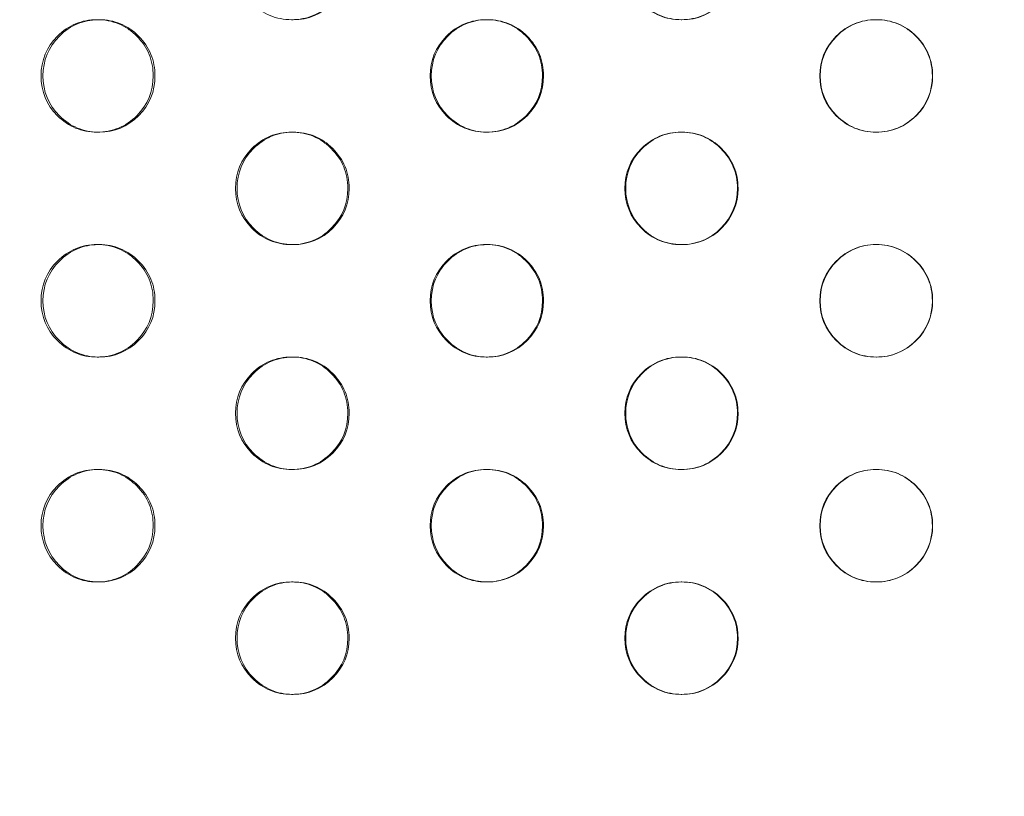
# Model space of a CAD drawing. Extents: x 0 to 944, y -110 to 407.
# Drawn here: x 629 to 634, y 115 to 118 of the extents above; entities that cross this region are included whole.
import ezdxf

# ---------------------------------------------------------------- set-up
doc = ezdxf.new("R2010")
doc.units = 0
doc.header["$MEASUREMENT"] = 0
doc.header["$PDMODE"] = 64
doc.header["$PDSIZE"] = 0.5
doc.styles.get("Standard").update_dxf_attribs({"font": 'Helvetica LT 57 Condensed_0.ttf'})
doc.dimstyles.new('FEET-METERS', dxfattribs={"dimtxt": 12, "dimasz": 7, "dimexe": 3, "dimexo": 3, "dimgap": 3, "dimtad": 0, "dimdec": 1, "dimzin": 3, "dimdsep": 46, "dimlunit": 4, "dimtxsty": 'Standard', "dimcen": 0.09, "dimadec": 0, "dimazin": 0, "dimtfac": 2, "dimtdec": 1, "dimtofl": 0, "dimtmove": 0, "dimatfit": 3, "dimfxl": 1, "dimfrac": 2, "dimtolj": 1, "dimtzin": 3, "dimarcsym": 0})

# ---------------------------------------------------------------- blocks, each defined once
blk = doc.blocks.new('*D141')
at = {"color": 0, "lineweight": -2, "transparency": 16777216}
for p, q in [((869.2615, 339.9878), (369.3206, 339.9878)), ((372.3206, 332.9878), (372.3206, 150.348)), ((372.3206, -78.2022), (372.3206, 48.3312)), ((749.5082, -85.2022), (369.3206, -85.2022))]:
    blk.add_line(p, q, dxfattribs=at)
at = {"color": 0, "lineweight": 0, "transparency": 16777216}
for points in [[(371.1539, 332.9878), (373.4873, 332.9878), (372.3206, 339.9878)], [(371.1539, -78.2022), (373.4873, -78.2022), (372.3206, -85.2022)]]:
    blk.add_solid(points, dxfattribs=at)
at = {"layer": 'Defpoints', "color": 0, "lineweight": 0, "transparency": 16777216}
for p in [(872.2615, 339.9878), (372.3206, -85.2022), (752.5082, -85.2022)]:
    blk.add_point(p, dxfattribs=at)
at = {"color": 0, "lineweight": 0, "transparency": 16777216, "insert": (372.3206, 99.3396), "char_height": 12, "attachment_point": 5, "rotation": 90}
blk.add_mtext('\\A1;35\'-5" [10.8M]', dxfattribs=at)
blk = doc.blocks.new('new block')
at = {"color": 0, "linetype": 'Continuous', "lineweight": 0}
for p, q in [((629.522, 117.9841), (629.5303, 117.9841)), ((630.3938, 117.9841), (630.3872, 117.9841)), ((631.2527, 117.9841), (631.2577, 117.9841)), ((632.1227, 117.9841), (632.1194, 117.9841)), ((632.9861, 117.9841), (632.9877, 117.9841)), ((629.5305, 117.4841), (629.5222, 117.4841)), ((630.3869, 117.4841), (630.3936, 117.4841)), ((631.2579, 117.4841), (631.253, 117.4841)), ((632.1192, 117.4841), (632.1225, 117.4841)), ((632.9879, 117.4841), (632.9863, 117.4841)), ((629.522, 116.9841), (629.5303, 116.9841)), ((630.3938, 116.9841), (630.3872, 116.9841)), ((631.2527, 116.9841), (631.2577, 116.9841)), ((632.1227, 116.9841), (632.1194, 116.9841)), ((632.9861, 116.9841), (632.9877, 116.9841)), ((629.5305, 116.4841), (629.5222, 116.4841)), ((630.3869, 116.4841), (630.3936, 116.4841)), ((631.2579, 116.4841), (631.253, 116.4841)), ((632.1192, 116.4841), (632.1225, 116.4841)), ((632.9879, 116.4841), (632.9863, 116.4841)), ((629.522, 115.9841), (629.5303, 115.9841)), ((630.3938, 115.9841), (630.3872, 115.9841)), ((631.2527, 115.9841), (631.2577, 115.9841)), ((632.1227, 115.9841), (632.1194, 115.9841)), ((632.9861, 115.9841), (632.9877, 115.9841)), ((629.5305, 115.4841), (629.5222, 115.4841)), ((630.3869, 115.4841), (630.3936, 115.4841)), ((631.2579, 115.4841), (631.253, 115.4841)), ((632.1192, 115.4841), (632.1225, 115.4841)), ((632.9879, 115.4841), (632.9863, 115.4841)), ((630.3938, 114.9841), (630.3872, 114.9841)), ((632.1227, 114.9841), (632.1194, 114.9841))]:
    blk.add_line(p, q, dxfattribs=at)
for points, knots in [([(630.6369, 118.2341), (630.6369, 118.1649), (630.6125, 118.106), (630.5393, 118.0328), (630.5124, 118.0145), (630.4535, 117.9902), (630.4216, 117.9841), (630.3526, 117.9841), (630.3206, 117.9902), (630.2618, 118.0146), (630.2349, 118.0328), (630.1617, 118.1061), (630.1373, 118.165), (630.1373, 118.2341)], [0.5, 0.5, 0.5, 0.5, 0.625, 0.625, 0.6875, 0.6875, 0.75, 0.75, 0.8125, 0.8125, 0.875, 0.875, 1, 1, 1, 1]), ([(630.6431, 118.2341), (630.6431, 118.1649), (630.6187, 118.106), (630.5212, 118.0084), (630.4626, 117.9841), (630.3926, 117.9841), (630.3915, 117.9841), (630.3904, 117.9841)], [0.5, 0.5, 0.5, 0.5, 0.625, 0.625, 0.75, 0.75, 0.7520098, 0.7520098, 0.7520098, 0.7520098]), ([(632.3695, 118.2341), (632.3695, 118.1649), (632.3451, 118.106), (632.2718, 118.0328), (632.2448, 118.0145), (632.1858, 117.9902), (632.1539, 117.9841), (632.0848, 117.9841), (632.0528, 117.9902), (631.9938, 118.0146), (631.9669, 118.0328), (631.8936, 118.1061), (631.8692, 118.165), (631.8692, 118.2341)], [0.5, 0.5, 0.5, 0.5, 0.625, 0.625, 0.6875, 0.6875, 0.75, 0.75, 0.8125, 0.8125, 0.875, 0.875, 1, 1, 1, 1]), ([(632.121, 117.9841), (632.0871, 117.9843), (632.0557, 117.9904), (631.9974, 118.0146), (631.9705, 118.0328), (631.8973, 118.1061), (631.8729, 118.165), (631.8729, 118.2341)], [0.7510017, 0.7510017, 0.7510017, 0.7510017, 0.8125, 0.8125, 0.875, 0.875, 1, 1, 1, 1]), ([(632.3724, 118.2341), (632.3724, 118.1649), (632.348, 118.106), (632.2504, 118.0084), (632.1916, 117.9841), (632.1221, 117.9841), (632.1215, 117.9841), (632.121, 117.9841)], [0.5, 0.5, 0.5, 0.5, 0.625, 0.625, 0.75, 0.75, 0.7510017, 0.7510017, 0.7510017, 0.7510017]), ([(629.2727, 117.7341), (629.2727, 117.8032), (629.297, 117.8621), (629.3702, 117.9353), (629.3971, 117.9536), (629.4559, 117.978), (629.4877, 117.9841), (629.5566, 117.9841), (629.5886, 117.9779), (629.6327, 117.9597), (629.6468, 117.952), (629.6736, 117.9338), (629.6864, 117.9231), (629.723, 117.8865), (629.7413, 117.8595), (629.7657, 117.8006), (629.7718, 117.7686), (629.7717, 117.7341)], [0, 0, 0, 0, 0.125, 0.125, 0.1875, 0.1875, 0.25, 0.25, 0.3125, 0.3125, 0.34375, 0.34375, 0.375, 0.375, 0.4375, 0.4375, 0.5, 0.5, 0.5, 0.5]), ([(629.2814, 117.7341), (629.2814, 117.8032), (629.3057, 117.8621), (629.3787, 117.9353), (629.4056, 117.9536), (629.463, 117.9775), (629.4934, 117.9836), (629.5262, 117.984)], [0, 0, 0, 0, 0.125, 0.125, 0.1875, 0.1875, 0.2474121, 0.2474121, 0.2474121, 0.2474121]), ([(629.5262, 117.984), (629.5276, 117.9841), (629.529, 117.9841), (629.5648, 117.9841), (629.5967, 117.9779), (629.6554, 117.9536), (629.6822, 117.9354), (629.7309, 117.8865), (629.7491, 117.8595), (629.7735, 117.8006), (629.7795, 117.7686), (629.7795, 117.7341)], [0.2474121, 0.2474121, 0.2474121, 0.2474121, 0.25, 0.25, 0.3125, 0.3125, 0.375, 0.375, 0.4375, 0.4375, 0.5, 0.5, 0.5, 0.5]), ([(631.0029, 117.7341), (631.0029, 117.8032), (631.0273, 117.8621), (631.1006, 117.9353), (631.1275, 117.9536), (631.1865, 117.978), (631.2183, 117.9841), (631.2874, 117.9841), (631.3194, 117.9779), (631.3636, 117.9597), (631.3777, 117.952), (631.4046, 117.9338), (631.4174, 117.9231), (631.4541, 117.8865), (631.4724, 117.8595), (631.4969, 117.8006), (631.503, 117.7686), (631.503, 117.7341)], [0, 0, 0, 0, 0.125, 0.125, 0.1875, 0.1875, 0.25, 0.25, 0.3125, 0.3125, 0.34375, 0.34375, 0.375, 0.375, 0.4375, 0.4375, 0.5, 0.5, 0.5, 0.5]), ([(631.0083, 117.7341), (631.0083, 117.8032), (631.0327, 117.8621), (631.1059, 117.9353), (631.1328, 117.9536), (631.1908, 117.9777), (631.2218, 117.9838), (631.2552, 117.9841)], [0, 0, 0, 0, 0.125, 0.125, 0.1875, 0.1875, 0.2484204, 0.2484204, 0.2484204, 0.2484204]), ([(631.2552, 117.9841), (631.2561, 117.9841), (631.257, 117.9841), (631.2923, 117.9841), (631.3243, 117.9779), (631.3831, 117.9536), (631.4099, 117.9354), (631.4587, 117.8865), (631.477, 117.8595), (631.5014, 117.8006), (631.5075, 117.7686), (631.5074, 117.7341)], [0.2484204, 0.2484204, 0.2484204, 0.2484204, 0.25, 0.25, 0.3125, 0.3125, 0.375, 0.375, 0.4375, 0.4375, 0.5, 0.5, 0.5, 0.5]), ([(632.7359, 117.7341), (632.7359, 117.8032), (632.7604, 117.8621), (632.8338, 117.9353), (632.8607, 117.9536), (632.9197, 117.978), (632.9516, 117.9841), (633.0208, 117.9841), (633.0528, 117.9779), (633.0971, 117.9597), (633.1112, 117.952), (633.1381, 117.9338), (633.1509, 117.9231), (633.1876, 117.8865), (633.206, 117.8595), (633.2304, 117.8006), (633.2365, 117.7686), (633.2365, 117.7341)], [0, 0, 0, 0, 0.125, 0.125, 0.1875, 0.1875, 0.25, 0.25, 0.3125, 0.3125, 0.34375, 0.34375, 0.375, 0.375, 0.4375, 0.4375, 0.5, 0.5, 0.5, 0.5]), ([(632.7381, 117.7341), (632.7381, 117.8032), (632.7624, 117.8621), (632.8357, 117.9353), (632.8626, 117.9536), (632.9212, 117.9779), (632.9527, 117.984), (632.9869, 117.9841)], [0, 0, 0, 0, 0.125, 0.125, 0.1875, 0.1875, 0.2494051, 0.2494051, 0.2494051, 0.2494051]), ([(632.9869, 117.9841), (632.9872, 117.9841), (632.9875, 117.9841), (633.0224, 117.9841), (633.0544, 117.9779), (633.1132, 117.9536), (633.14, 117.9354), (633.1889, 117.8865), (633.2072, 117.8595), (633.2316, 117.8006), (633.2377, 117.7686), (633.2377, 117.7341)], [0.2494051, 0.2494051, 0.2494051, 0.2494051, 0.25, 0.25, 0.3125, 0.3125, 0.375, 0.375, 0.4375, 0.4375, 0.5, 0.5, 0.5, 0.5]), ([(629.7717, 117.7341), (629.7717, 117.6649), (629.7474, 117.606), (629.6742, 117.5328), (629.6473, 117.5145), (629.5885, 117.4902), (629.5566, 117.4841), (629.4877, 117.4841), (629.4558, 117.4902), (629.397, 117.5146), (629.3702, 117.5328), (629.297, 117.6061), (629.2727, 117.665), (629.2727, 117.7341)], [0.5, 0.5, 0.5, 0.5, 0.625, 0.625, 0.6875, 0.6875, 0.75, 0.75, 0.8125, 0.8125, 0.875, 0.875, 1, 1, 1, 1]), ([(629.5263, 117.4841), (629.4935, 117.4846), (629.463, 117.4907), (629.4055, 117.5146), (629.3787, 117.5328), (629.3057, 117.6061), (629.2814, 117.665), (629.2814, 117.7341)], [0.7525171, 0.7525171, 0.7525171, 0.7525171, 0.8125, 0.8125, 0.875, 0.875, 1, 1, 1, 1]), ([(629.7795, 117.7341), (629.7795, 117.6649), (629.7552, 117.606), (629.6578, 117.5084), (629.5992, 117.4841), (629.529, 117.4841), (629.5277, 117.4841), (629.5263, 117.4841)], [0.5, 0.5, 0.5, 0.5, 0.625, 0.625, 0.75, 0.75, 0.7525171, 0.7525171, 0.7525171, 0.7525171]), ([(631.503, 117.7341), (631.5029, 117.6649), (631.4785, 117.606), (631.4052, 117.5328), (631.3783, 117.5145), (631.3193, 117.4902), (631.2874, 117.4841), (631.2184, 117.4841), (631.1864, 117.4902), (631.1275, 117.5146), (631.1006, 117.5328), (631.0273, 117.6061), (631.0029, 117.665), (631.0029, 117.7341)], [0.5, 0.5, 0.5, 0.5, 0.625, 0.625, 0.6875, 0.6875, 0.75, 0.75, 0.8125, 0.8125, 0.875, 0.875, 1, 1, 1, 1]), ([(631.2554, 117.4841), (631.2219, 117.4844), (631.1907, 117.4905), (631.1327, 117.5146), (631.1058, 117.5328), (631.0327, 117.6061), (631.0083, 117.665), (631.0083, 117.7341)], [0.7515045, 0.7515045, 0.7515045, 0.7515045, 0.8125, 0.8125, 0.875, 0.875, 1, 1, 1, 1]), ([(631.5074, 117.7341), (631.5074, 117.6649), (631.4831, 117.606), (631.3855, 117.5084), (631.3268, 117.4841), (631.257, 117.4841), (631.2562, 117.4841), (631.2554, 117.4841)], [0.5, 0.5, 0.5, 0.5, 0.625, 0.625, 0.75, 0.75, 0.7515045, 0.7515045, 0.7515045, 0.7515045]), ([(633.2365, 117.7341), (633.2365, 117.6649), (633.2121, 117.606), (633.1387, 117.5328), (633.1117, 117.5145), (633.0527, 117.4902), (633.0208, 117.4841), (632.9517, 117.4841), (632.9196, 117.4902), (632.8607, 117.5146), (632.8338, 117.5328), (632.7604, 117.6061), (632.7359, 117.665), (632.7359, 117.7341)], [0.5, 0.5, 0.5, 0.5, 0.625, 0.625, 0.6875, 0.6875, 0.75, 0.75, 0.8125, 0.8125, 0.875, 0.875, 1, 1, 1, 1]), ([(632.987, 117.4841), (632.9529, 117.4842), (632.9212, 117.4903), (632.8625, 117.5146), (632.8357, 117.5328), (632.7625, 117.6061), (632.7381, 117.665), (632.7381, 117.7341)], [0.7505051, 0.7505051, 0.7505051, 0.7505051, 0.8125, 0.8125, 0.875, 0.875, 1, 1, 1, 1]), ([(633.2377, 117.7341), (633.2377, 117.6649), (633.2133, 117.606), (633.1156, 117.5084), (633.0569, 117.4841), (632.9876, 117.4841), (632.9873, 117.4841), (632.987, 117.4841)], [0.5, 0.5, 0.5, 0.5, 0.625, 0.625, 0.75, 0.75, 0.7505051, 0.7505051, 0.7505051, 0.7505051]), ([(630.1373, 117.2341), (630.1373, 117.3032), (630.1617, 117.3621), (630.2349, 117.4353), (630.2619, 117.4536), (630.3207, 117.478), (630.3526, 117.4841), (630.4216, 117.4841), (630.4536, 117.4779), (630.4977, 117.4597), (630.5118, 117.452), (630.5387, 117.4338), (630.5515, 117.4231), (630.5881, 117.3865), (630.6064, 117.3595), (630.6309, 117.3006), (630.637, 117.2686), (630.6369, 117.2341)], [0, 0, 0, 0, 0.125, 0.125, 0.1875, 0.1875, 0.25, 0.25, 0.3125, 0.3125, 0.34375, 0.34375, 0.375, 0.375, 0.4375, 0.4375, 0.5, 0.5, 0.5, 0.5]), ([(630.1444, 117.2341), (630.1444, 117.3032), (630.1687, 117.3621), (630.2418, 117.4353), (630.2687, 117.4536), (630.3265, 117.4776), (630.3571, 117.4837), (630.3903, 117.4841)], [0, 0, 0, 0, 0.125, 0.125, 0.1875, 0.1875, 0.2479175, 0.2479175, 0.2479175, 0.2479175]), ([(630.3903, 117.4841), (630.3914, 117.4841), (630.3926, 117.4841), (630.4282, 117.4841), (630.4601, 117.4779), (630.5188, 117.4536), (630.5456, 117.4354), (630.5944, 117.3865), (630.6126, 117.3595), (630.637, 117.3006), (630.6431, 117.2686), (630.6431, 117.2341)], [0.2479175, 0.2479175, 0.2479175, 0.2479175, 0.25, 0.25, 0.3125, 0.3125, 0.375, 0.375, 0.4375, 0.4375, 0.5, 0.5, 0.5, 0.5]), ([(631.8692, 117.2341), (631.8692, 117.3032), (631.8936, 117.3621), (631.9669, 117.4353), (631.9939, 117.4536), (632.0529, 117.478), (632.0848, 117.4841), (632.1539, 117.4841), (632.1859, 117.4779), (632.2301, 117.4597), (632.2442, 117.452), (632.2712, 117.4338), (632.284, 117.4231), (632.3207, 117.3865), (632.339, 117.3595), (632.3635, 117.3006), (632.3696, 117.2686), (632.3695, 117.2341)], [0, 0, 0, 0, 0.125, 0.125, 0.1875, 0.1875, 0.25, 0.25, 0.3125, 0.3125, 0.34375, 0.34375, 0.375, 0.375, 0.4375, 0.4375, 0.5, 0.5, 0.5, 0.5]), ([(631.8729, 117.2341), (631.8729, 117.3032), (631.8973, 117.3621), (631.9705, 117.4353), (631.9975, 117.4536), (632.0558, 117.4778), (632.087, 117.4839), (632.1209, 117.4841)], [0, 0, 0, 0, 0.125, 0.125, 0.1875, 0.1875, 0.2489193, 0.2489193, 0.2489193, 0.2489193]), ([(632.1209, 117.4841), (632.1215, 117.4841), (632.122, 117.4841), (632.1571, 117.4841), (632.1891, 117.4779), (632.248, 117.4536), (632.2748, 117.4354), (632.3236, 117.3865), (632.3419, 117.3595), (632.3663, 117.3006), (632.3724, 117.2686), (632.3724, 117.2341)], [0.2489193, 0.2489193, 0.2489193, 0.2489193, 0.25, 0.25, 0.3125, 0.3125, 0.375, 0.375, 0.4375, 0.4375, 0.5, 0.5, 0.5, 0.5]), ([(630.6369, 117.2341), (630.6369, 117.1649), (630.6125, 117.106), (630.5393, 117.0328), (630.5124, 117.0145), (630.4535, 116.9902), (630.4216, 116.9841), (630.3526, 116.9841), (630.3206, 116.9902), (630.2618, 117.0146), (630.2349, 117.0328), (630.1617, 117.1061), (630.1373, 117.165), (630.1373, 117.2341)], [0.5, 0.5, 0.5, 0.5, 0.625, 0.625, 0.6875, 0.6875, 0.75, 0.75, 0.8125, 0.8125, 0.875, 0.875, 1, 1, 1, 1]), ([(630.3904, 116.9841), (630.3572, 116.9845), (630.3264, 116.9906), (630.2686, 117.0146), (630.2418, 117.0328), (630.1688, 117.1061), (630.1444, 117.165), (630.1444, 117.2341)], [0.7520098, 0.7520098, 0.7520098, 0.7520098, 0.8125, 0.8125, 0.875, 0.875, 1, 1, 1, 1]), ([(630.6431, 117.2341), (630.6431, 117.1649), (630.6187, 117.106), (630.5212, 117.0084), (630.4626, 116.9841), (630.3926, 116.9841), (630.3915, 116.9841), (630.3904, 116.9841)], [0.5, 0.5, 0.5, 0.5, 0.625, 0.625, 0.75, 0.75, 0.7520098, 0.7520098, 0.7520098, 0.7520098]), ([(632.3695, 117.2341), (632.3695, 117.1649), (632.3451, 117.106), (632.2718, 117.0328), (632.2448, 117.0145), (632.1858, 116.9902), (632.1539, 116.9841), (632.0848, 116.9841), (632.0528, 116.9902), (631.9938, 117.0146), (631.9669, 117.0328), (631.8936, 117.1061), (631.8692, 117.165), (631.8692, 117.2341)], [0.5, 0.5, 0.5, 0.5, 0.625, 0.625, 0.6875, 0.6875, 0.75, 0.75, 0.8125, 0.8125, 0.875, 0.875, 1, 1, 1, 1]), ([(632.121, 116.9841), (632.0871, 116.9843), (632.0557, 116.9904), (631.9974, 117.0146), (631.9705, 117.0328), (631.8973, 117.1061), (631.8729, 117.165), (631.8729, 117.2341)], [0.7510017, 0.7510017, 0.7510017, 0.7510017, 0.8125, 0.8125, 0.875, 0.875, 1, 1, 1, 1]), ([(632.3724, 117.2341), (632.3724, 117.1649), (632.348, 117.106), (632.2504, 117.0084), (632.1916, 116.9841), (632.1221, 116.9841), (632.1215, 116.9841), (632.121, 116.9841)], [0.5, 0.5, 0.5, 0.5, 0.625, 0.625, 0.75, 0.75, 0.7510017, 0.7510017, 0.7510017, 0.7510017]), ([(629.2727, 116.7341), (629.2727, 116.8032), (629.297, 116.8621), (629.3702, 116.9353), (629.3971, 116.9536), (629.4559, 116.978), (629.4877, 116.9841), (629.5566, 116.9841), (629.5886, 116.9779), (629.6327, 116.9597), (629.6468, 116.952), (629.6736, 116.9338), (629.6864, 116.9231), (629.723, 116.8865), (629.7413, 116.8595), (629.7657, 116.8006), (629.7718, 116.7686), (629.7717, 116.7341)], [0, 0, 0, 0, 0.125, 0.125, 0.1875, 0.1875, 0.25, 0.25, 0.3125, 0.3125, 0.34375, 0.34375, 0.375, 0.375, 0.4375, 0.4375, 0.5, 0.5, 0.5, 0.5]), ([(629.2814, 116.7341), (629.2814, 116.8032), (629.3057, 116.8621), (629.3787, 116.9353), (629.4056, 116.9536), (629.463, 116.9775), (629.4934, 116.9836), (629.5262, 116.984)], [0, 0, 0, 0, 0.125, 0.125, 0.1875, 0.1875, 0.2474121, 0.2474121, 0.2474121, 0.2474121]), ([(629.5262, 116.984), (629.5276, 116.9841), (629.529, 116.9841), (629.5648, 116.9841), (629.5967, 116.9779), (629.6554, 116.9536), (629.6822, 116.9354), (629.7309, 116.8865), (629.7491, 116.8595), (629.7735, 116.8006), (629.7795, 116.7686), (629.7795, 116.7341)], [0.2474121, 0.2474121, 0.2474121, 0.2474121, 0.25, 0.25, 0.3125, 0.3125, 0.375, 0.375, 0.4375, 0.4375, 0.5, 0.5, 0.5, 0.5]), ([(631.0029, 116.7341), (631.0029, 116.8032), (631.0273, 116.8621), (631.1006, 116.9353), (631.1275, 116.9536), (631.1865, 116.978), (631.2183, 116.9841), (631.2874, 116.9841), (631.3194, 116.9779), (631.3636, 116.9597), (631.3777, 116.952), (631.4046, 116.9338), (631.4174, 116.9231), (631.4541, 116.8865), (631.4724, 116.8595), (631.4969, 116.8006), (631.503, 116.7686), (631.503, 116.7341)], [0, 0, 0, 0, 0.125, 0.125, 0.1875, 0.1875, 0.25, 0.25, 0.3125, 0.3125, 0.34375, 0.34375, 0.375, 0.375, 0.4375, 0.4375, 0.5, 0.5, 0.5, 0.5]), ([(631.0083, 116.7341), (631.0083, 116.8032), (631.0327, 116.8621), (631.1059, 116.9353), (631.1328, 116.9536), (631.1908, 116.9777), (631.2218, 116.9838), (631.2552, 116.9841)], [0, 0, 0, 0, 0.125, 0.125, 0.1875, 0.1875, 0.2484204, 0.2484204, 0.2484204, 0.2484204]), ([(631.2552, 116.9841), (631.2561, 116.9841), (631.257, 116.9841), (631.2923, 116.9841), (631.3243, 116.9779), (631.3831, 116.9536), (631.4099, 116.9354), (631.4587, 116.8865), (631.477, 116.8595), (631.5014, 116.8006), (631.5075, 116.7686), (631.5074, 116.7341)], [0.2484204, 0.2484204, 0.2484204, 0.2484204, 0.25, 0.25, 0.3125, 0.3125, 0.375, 0.375, 0.4375, 0.4375, 0.5, 0.5, 0.5, 0.5]), ([(632.7359, 116.7341), (632.7359, 116.8032), (632.7604, 116.8621), (632.8338, 116.9353), (632.8607, 116.9536), (632.9197, 116.978), (632.9516, 116.9841), (633.0208, 116.9841), (633.0528, 116.9779), (633.0971, 116.9597), (633.1112, 116.952), (633.1381, 116.9338), (633.1509, 116.9231), (633.1876, 116.8865), (633.206, 116.8595), (633.2304, 116.8006), (633.2365, 116.7686), (633.2365, 116.7341)], [0, 0, 0, 0, 0.125, 0.125, 0.1875, 0.1875, 0.25, 0.25, 0.3125, 0.3125, 0.34375, 0.34375, 0.375, 0.375, 0.4375, 0.4375, 0.5, 0.5, 0.5, 0.5]), ([(632.7381, 116.7341), (632.7381, 116.8032), (632.7624, 116.8621), (632.8357, 116.9353), (632.8626, 116.9536), (632.9212, 116.9779), (632.9527, 116.984), (632.9869, 116.9841)], [0, 0, 0, 0, 0.125, 0.125, 0.1875, 0.1875, 0.2494051, 0.2494051, 0.2494051, 0.2494051]), ([(632.9869, 116.9841), (632.9872, 116.9841), (632.9875, 116.9841), (633.0224, 116.9841), (633.0544, 116.9779), (633.1132, 116.9536), (633.14, 116.9354), (633.1889, 116.8865), (633.2072, 116.8595), (633.2316, 116.8006), (633.2377, 116.7686), (633.2377, 116.7341)], [0.2494051, 0.2494051, 0.2494051, 0.2494051, 0.25, 0.25, 0.3125, 0.3125, 0.375, 0.375, 0.4375, 0.4375, 0.5, 0.5, 0.5, 0.5]), ([(629.7717, 116.7341), (629.7717, 116.6649), (629.7474, 116.606), (629.6742, 116.5328), (629.6473, 116.5145), (629.5885, 116.4902), (629.5566, 116.4841), (629.4877, 116.4841), (629.4558, 116.4902), (629.397, 116.5146), (629.3702, 116.5328), (629.297, 116.6061), (629.2727, 116.665), (629.2727, 116.7341)], [0.5, 0.5, 0.5, 0.5, 0.625, 0.625, 0.6875, 0.6875, 0.75, 0.75, 0.8125, 0.8125, 0.875, 0.875, 1, 1, 1, 1]), ([(629.5263, 116.4841), (629.4935, 116.4846), (629.463, 116.4907), (629.4055, 116.5146), (629.3787, 116.5328), (629.3057, 116.6061), (629.2814, 116.665), (629.2814, 116.7341)], [0.7525171, 0.7525171, 0.7525171, 0.7525171, 0.8125, 0.8125, 0.875, 0.875, 1, 1, 1, 1]), ([(629.7795, 116.7341), (629.7795, 116.6649), (629.7552, 116.606), (629.6578, 116.5084), (629.5992, 116.4841), (629.529, 116.4841), (629.5277, 116.4841), (629.5263, 116.4841)], [0.5, 0.5, 0.5, 0.5, 0.625, 0.625, 0.75, 0.75, 0.7525171, 0.7525171, 0.7525171, 0.7525171]), ([(631.503, 116.7341), (631.5029, 116.6649), (631.4785, 116.606), (631.4052, 116.5328), (631.3783, 116.5145), (631.3193, 116.4902), (631.2874, 116.4841), (631.2184, 116.4841), (631.1864, 116.4902), (631.1275, 116.5146), (631.1006, 116.5328), (631.0273, 116.6061), (631.0029, 116.665), (631.0029, 116.7341)], [0.5, 0.5, 0.5, 0.5, 0.625, 0.625, 0.6875, 0.6875, 0.75, 0.75, 0.8125, 0.8125, 0.875, 0.875, 1, 1, 1, 1]), ([(631.2554, 116.4841), (631.2219, 116.4844), (631.1907, 116.4905), (631.1327, 116.5146), (631.1058, 116.5328), (631.0327, 116.6061), (631.0083, 116.665), (631.0083, 116.7341)], [0.7515045, 0.7515045, 0.7515045, 0.7515045, 0.8125, 0.8125, 0.875, 0.875, 1, 1, 1, 1]), ([(631.5074, 116.7341), (631.5074, 116.6649), (631.4831, 116.606), (631.3855, 116.5084), (631.3268, 116.4841), (631.257, 116.4841), (631.2562, 116.4841), (631.2554, 116.4841)], [0.5, 0.5, 0.5, 0.5, 0.625, 0.625, 0.75, 0.75, 0.7515045, 0.7515045, 0.7515045, 0.7515045]), ([(633.2365, 116.7341), (633.2365, 116.6649), (633.2121, 116.606), (633.1387, 116.5328), (633.1117, 116.5145), (633.0527, 116.4902), (633.0208, 116.4841), (632.9517, 116.4841), (632.9196, 116.4902), (632.8607, 116.5146), (632.8338, 116.5328), (632.7604, 116.6061), (632.7359, 116.665), (632.7359, 116.7341)], [0.5, 0.5, 0.5, 0.5, 0.625, 0.625, 0.6875, 0.6875, 0.75, 0.75, 0.8125, 0.8125, 0.875, 0.875, 1, 1, 1, 1]), ([(632.987, 116.4841), (632.9529, 116.4842), (632.9212, 116.4903), (632.8625, 116.5146), (632.8357, 116.5328), (632.7625, 116.6061), (632.7381, 116.665), (632.7381, 116.7341)], [0.7505051, 0.7505051, 0.7505051, 0.7505051, 0.8125, 0.8125, 0.875, 0.875, 1, 1, 1, 1]), ([(633.2377, 116.7341), (633.2377, 116.6649), (633.2133, 116.606), (633.1156, 116.5084), (633.0569, 116.4841), (632.9876, 116.4841), (632.9873, 116.4841), (632.987, 116.4841)], [0.5, 0.5, 0.5, 0.5, 0.625, 0.625, 0.75, 0.75, 0.7505051, 0.7505051, 0.7505051, 0.7505051]), ([(630.1373, 116.2341), (630.1373, 116.3032), (630.1617, 116.3621), (630.2349, 116.4353), (630.2619, 116.4536), (630.3207, 116.478), (630.3526, 116.4841), (630.4216, 116.4841), (630.4536, 116.4779), (630.4977, 116.4597), (630.5118, 116.452), (630.5387, 116.4338), (630.5515, 116.4231), (630.5881, 116.3865), (630.6064, 116.3595), (630.6309, 116.3006), (630.637, 116.2686), (630.6369, 116.2341)], [0, 0, 0, 0, 0.125, 0.125, 0.1875, 0.1875, 0.25, 0.25, 0.3125, 0.3125, 0.34375, 0.34375, 0.375, 0.375, 0.4375, 0.4375, 0.5, 0.5, 0.5, 0.5]), ([(630.1444, 116.2341), (630.1444, 116.3032), (630.1687, 116.3621), (630.2418, 116.4353), (630.2687, 116.4536), (630.3265, 116.4776), (630.3571, 116.4837), (630.3903, 116.4841)], [0, 0, 0, 0, 0.125, 0.125, 0.1875, 0.1875, 0.2479175, 0.2479175, 0.2479175, 0.2479175]), ([(630.3903, 116.4841), (630.3914, 116.4841), (630.3926, 116.4841), (630.4282, 116.4841), (630.4601, 116.4779), (630.5188, 116.4536), (630.5456, 116.4354), (630.5944, 116.3865), (630.6126, 116.3595), (630.637, 116.3006), (630.6431, 116.2686), (630.6431, 116.2341)], [0.2479175, 0.2479175, 0.2479175, 0.2479175, 0.25, 0.25, 0.3125, 0.3125, 0.375, 0.375, 0.4375, 0.4375, 0.5, 0.5, 0.5, 0.5]), ([(631.8692, 116.2341), (631.8692, 116.3032), (631.8936, 116.3621), (631.9669, 116.4353), (631.9939, 116.4536), (632.0529, 116.478), (632.0848, 116.4841), (632.1539, 116.4841), (632.1859, 116.4779), (632.2301, 116.4597), (632.2442, 116.452), (632.2712, 116.4338), (632.284, 116.4231), (632.3207, 116.3865), (632.339, 116.3595), (632.3635, 116.3006), (632.3696, 116.2686), (632.3695, 116.2341)], [0, 0, 0, 0, 0.125, 0.125, 0.1875, 0.1875, 0.25, 0.25, 0.3125, 0.3125, 0.34375, 0.34375, 0.375, 0.375, 0.4375, 0.4375, 0.5, 0.5, 0.5, 0.5]), ([(631.8729, 116.2341), (631.8729, 116.3032), (631.8973, 116.3621), (631.9705, 116.4353), (631.9975, 116.4536), (632.0558, 116.4778), (632.087, 116.4839), (632.1209, 116.4841)], [0, 0, 0, 0, 0.125, 0.125, 0.1875, 0.1875, 0.2489193, 0.2489193, 0.2489193, 0.2489193]), ([(632.1209, 116.4841), (632.1215, 116.4841), (632.122, 116.4841), (632.1571, 116.4841), (632.1891, 116.4779), (632.248, 116.4536), (632.2748, 116.4354), (632.3236, 116.3865), (632.3419, 116.3595), (632.3663, 116.3006), (632.3724, 116.2686), (632.3724, 116.2341)], [0.2489193, 0.2489193, 0.2489193, 0.2489193, 0.25, 0.25, 0.3125, 0.3125, 0.375, 0.375, 0.4375, 0.4375, 0.5, 0.5, 0.5, 0.5]), ([(630.6369, 116.2341), (630.6369, 116.1649), (630.6125, 116.106), (630.5393, 116.0328), (630.5124, 116.0145), (630.4535, 115.9902), (630.4216, 115.9841), (630.3526, 115.9841), (630.3206, 115.9902), (630.2618, 116.0146), (630.2349, 116.0328), (630.1617, 116.1061), (630.1373, 116.165), (630.1373, 116.2341)], [0.5, 0.5, 0.5, 0.5, 0.625, 0.625, 0.6875, 0.6875, 0.75, 0.75, 0.8125, 0.8125, 0.875, 0.875, 1, 1, 1, 1]), ([(630.3904, 115.9841), (630.3572, 115.9845), (630.3264, 115.9906), (630.2686, 116.0146), (630.2418, 116.0328), (630.1688, 116.1061), (630.1444, 116.165), (630.1444, 116.2341)], [0.7520098, 0.7520098, 0.7520098, 0.7520098, 0.8125, 0.8125, 0.875, 0.875, 1, 1, 1, 1]), ([(630.6431, 116.2341), (630.6431, 116.1649), (630.6187, 116.106), (630.5212, 116.0084), (630.4626, 115.9841), (630.3926, 115.9841), (630.3915, 115.9841), (630.3904, 115.9841)], [0.5, 0.5, 0.5, 0.5, 0.625, 0.625, 0.75, 0.75, 0.7520098, 0.7520098, 0.7520098, 0.7520098]), ([(632.3695, 116.2341), (632.3695, 116.1649), (632.3451, 116.106), (632.2718, 116.0328), (632.2448, 116.0145), (632.1858, 115.9902), (632.1539, 115.9841), (632.0848, 115.9841), (632.0528, 115.9902), (631.9938, 116.0146), (631.9669, 116.0328), (631.8936, 116.1061), (631.8692, 116.165), (631.8692, 116.2341)], [0.5, 0.5, 0.5, 0.5, 0.625, 0.625, 0.6875, 0.6875, 0.75, 0.75, 0.8125, 0.8125, 0.875, 0.875, 1, 1, 1, 1]), ([(632.121, 115.9841), (632.0871, 115.9843), (632.0557, 115.9904), (631.9974, 116.0146), (631.9705, 116.0328), (631.8973, 116.1061), (631.8729, 116.165), (631.8729, 116.2341)], [0.7510017, 0.7510017, 0.7510017, 0.7510017, 0.8125, 0.8125, 0.875, 0.875, 1, 1, 1, 1]), ([(632.3724, 116.2341), (632.3724, 116.1649), (632.348, 116.106), (632.2504, 116.0084), (632.1916, 115.9841), (632.1221, 115.9841), (632.1215, 115.9841), (632.121, 115.9841)], [0.5, 0.5, 0.5, 0.5, 0.625, 0.625, 0.75, 0.75, 0.7510017, 0.7510017, 0.7510017, 0.7510017]), ([(629.2727, 115.7341), (629.2727, 115.8032), (629.297, 115.8621), (629.3702, 115.9353), (629.3971, 115.9536), (629.4559, 115.978), (629.4877, 115.9841), (629.5566, 115.9841), (629.5886, 115.9779), (629.6327, 115.9597), (629.6468, 115.952), (629.6736, 115.9338), (629.6864, 115.9231), (629.723, 115.8865), (629.7413, 115.8595), (629.7657, 115.8006), (629.7718, 115.7686), (629.7717, 115.7341)], [0, 0, 0, 0, 0.125, 0.125, 0.1875, 0.1875, 0.25, 0.25, 0.3125, 0.3125, 0.34375, 0.34375, 0.375, 0.375, 0.4375, 0.4375, 0.5, 0.5, 0.5, 0.5]), ([(629.2814, 115.7341), (629.2814, 115.8032), (629.3057, 115.8621), (629.3787, 115.9353), (629.4056, 115.9536), (629.463, 115.9775), (629.4934, 115.9836), (629.5262, 115.984)], [0, 0, 0, 0, 0.125, 0.125, 0.1875, 0.1875, 0.2474121, 0.2474121, 0.2474121, 0.2474121]), ([(629.5262, 115.984), (629.5276, 115.9841), (629.529, 115.9841), (629.5648, 115.9841), (629.5967, 115.9779), (629.6554, 115.9536), (629.6822, 115.9354), (629.7309, 115.8865), (629.7491, 115.8595), (629.7735, 115.8006), (629.7795, 115.7686), (629.7795, 115.7341)], [0.2474121, 0.2474121, 0.2474121, 0.2474121, 0.25, 0.25, 0.3125, 0.3125, 0.375, 0.375, 0.4375, 0.4375, 0.5, 0.5, 0.5, 0.5]), ([(631.0029, 115.7341), (631.0029, 115.8032), (631.0273, 115.8621), (631.1006, 115.9353), (631.1275, 115.9536), (631.1865, 115.978), (631.2183, 115.9841), (631.2874, 115.9841), (631.3194, 115.9779), (631.3636, 115.9597), (631.3777, 115.952), (631.4046, 115.9338), (631.4174, 115.9231), (631.4541, 115.8865), (631.4724, 115.8595), (631.4969, 115.8006), (631.503, 115.7686), (631.503, 115.7341)], [0, 0, 0, 0, 0.125, 0.125, 0.1875, 0.1875, 0.25, 0.25, 0.3125, 0.3125, 0.34375, 0.34375, 0.375, 0.375, 0.4375, 0.4375, 0.5, 0.5, 0.5, 0.5]), ([(631.0083, 115.7341), (631.0083, 115.8032), (631.0327, 115.8621), (631.1059, 115.9353), (631.1328, 115.9536), (631.1908, 115.9777), (631.2218, 115.9838), (631.2552, 115.9841)], [0, 0, 0, 0, 0.125, 0.125, 0.1875, 0.1875, 0.2484204, 0.2484204, 0.2484204, 0.2484204]), ([(631.2552, 115.9841), (631.2561, 115.9841), (631.257, 115.9841), (631.2923, 115.9841), (631.3243, 115.9779), (631.3831, 115.9536), (631.4099, 115.9354), (631.4587, 115.8865), (631.477, 115.8595), (631.5014, 115.8006), (631.5075, 115.7686), (631.5074, 115.7341)], [0.2484204, 0.2484204, 0.2484204, 0.2484204, 0.25, 0.25, 0.3125, 0.3125, 0.375, 0.375, 0.4375, 0.4375, 0.5, 0.5, 0.5, 0.5]), ([(632.7359, 115.7341), (632.7359, 115.8032), (632.7604, 115.8621), (632.8338, 115.9353), (632.8607, 115.9536), (632.9197, 115.978), (632.9516, 115.9841), (633.0208, 115.9841), (633.0528, 115.9779), (633.0971, 115.9597), (633.1112, 115.952), (633.1381, 115.9338), (633.1509, 115.9231), (633.1876, 115.8865), (633.206, 115.8595), (633.2304, 115.8006), (633.2365, 115.7686), (633.2365, 115.7341)], [0, 0, 0, 0, 0.125, 0.125, 0.1875, 0.1875, 0.25, 0.25, 0.3125, 0.3125, 0.34375, 0.34375, 0.375, 0.375, 0.4375, 0.4375, 0.5, 0.5, 0.5, 0.5]), ([(632.7381, 115.7341), (632.7381, 115.8032), (632.7624, 115.8621), (632.8357, 115.9353), (632.8626, 115.9536), (632.9212, 115.9779), (632.9527, 115.984), (632.9869, 115.9841)], [0, 0, 0, 0, 0.125, 0.125, 0.1875, 0.1875, 0.2494051, 0.2494051, 0.2494051, 0.2494051]), ([(632.9869, 115.9841), (632.9872, 115.9841), (632.9875, 115.9841), (633.0224, 115.9841), (633.0544, 115.9779), (633.1132, 115.9536), (633.14, 115.9354), (633.1889, 115.8865), (633.2072, 115.8595), (633.2316, 115.8006), (633.2377, 115.7686), (633.2377, 115.7341)], [0.2494051, 0.2494051, 0.2494051, 0.2494051, 0.25, 0.25, 0.3125, 0.3125, 0.375, 0.375, 0.4375, 0.4375, 0.5, 0.5, 0.5, 0.5]), ([(629.7717, 115.7341), (629.7717, 115.6649), (629.7474, 115.606), (629.6742, 115.5328), (629.6473, 115.5145), (629.5885, 115.4902), (629.5566, 115.4841), (629.4877, 115.4841), (629.4558, 115.4902), (629.397, 115.5146), (629.3702, 115.5328), (629.297, 115.6061), (629.2727, 115.665), (629.2727, 115.7341)], [0.5, 0.5, 0.5, 0.5, 0.625, 0.625, 0.6875, 0.6875, 0.75, 0.75, 0.8125, 0.8125, 0.875, 0.875, 1, 1, 1, 1]), ([(629.5263, 115.4841), (629.4935, 115.4846), (629.463, 115.4907), (629.4055, 115.5146), (629.3787, 115.5328), (629.3057, 115.6061), (629.2814, 115.665), (629.2814, 115.7341)], [0.7525171, 0.7525171, 0.7525171, 0.7525171, 0.8125, 0.8125, 0.875, 0.875, 1, 1, 1, 1]), ([(629.7795, 115.7341), (629.7795, 115.6649), (629.7552, 115.606), (629.6578, 115.5084), (629.5992, 115.4841), (629.529, 115.4841), (629.5277, 115.4841), (629.5263, 115.4841)], [0.5, 0.5, 0.5, 0.5, 0.625, 0.625, 0.75, 0.75, 0.7525171, 0.7525171, 0.7525171, 0.7525171]), ([(631.503, 115.7341), (631.5029, 115.6649), (631.4785, 115.606), (631.4052, 115.5328), (631.3783, 115.5145), (631.3193, 115.4902), (631.2874, 115.4841), (631.2184, 115.4841), (631.1864, 115.4902), (631.1275, 115.5146), (631.1006, 115.5328), (631.0273, 115.6061), (631.0029, 115.665), (631.0029, 115.7341)], [0.5, 0.5, 0.5, 0.5, 0.625, 0.625, 0.6875, 0.6875, 0.75, 0.75, 0.8125, 0.8125, 0.875, 0.875, 1, 1, 1, 1]), ([(631.2554, 115.4841), (631.2219, 115.4844), (631.1907, 115.4905), (631.1327, 115.5146), (631.1058, 115.5328), (631.0327, 115.6061), (631.0083, 115.665), (631.0083, 115.7341)], [0.7515045, 0.7515045, 0.7515045, 0.7515045, 0.8125, 0.8125, 0.875, 0.875, 1, 1, 1, 1]), ([(631.5074, 115.7341), (631.5074, 115.6649), (631.4831, 115.606), (631.3855, 115.5084), (631.3268, 115.4841), (631.257, 115.4841), (631.2562, 115.4841), (631.2554, 115.4841)], [0.5, 0.5, 0.5, 0.5, 0.625, 0.625, 0.75, 0.75, 0.7515045, 0.7515045, 0.7515045, 0.7515045]), ([(633.2365, 115.7341), (633.2365, 115.6649), (633.2121, 115.606), (633.1387, 115.5328), (633.1117, 115.5145), (633.0527, 115.4902), (633.0208, 115.4841), (632.9517, 115.4841), (632.9196, 115.4902), (632.8607, 115.5146), (632.8338, 115.5328), (632.7604, 115.6061), (632.7359, 115.665), (632.7359, 115.7341)], [0.5, 0.5, 0.5, 0.5, 0.625, 0.625, 0.6875, 0.6875, 0.75, 0.75, 0.8125, 0.8125, 0.875, 0.875, 1, 1, 1, 1]), ([(632.987, 115.4841), (632.9529, 115.4842), (632.9212, 115.4903), (632.8625, 115.5146), (632.8357, 115.5328), (632.7625, 115.6061), (632.7381, 115.665), (632.7381, 115.7341)], [0.7505051, 0.7505051, 0.7505051, 0.7505051, 0.8125, 0.8125, 0.875, 0.875, 1, 1, 1, 1]), ([(633.2377, 115.7341), (633.2377, 115.6649), (633.2133, 115.606), (633.1156, 115.5084), (633.0569, 115.4841), (632.9876, 115.4841), (632.9873, 115.4841), (632.987, 115.4841)], [0.5, 0.5, 0.5, 0.5, 0.625, 0.625, 0.75, 0.75, 0.7505051, 0.7505051, 0.7505051, 0.7505051]), ([(630.1373, 115.2341), (630.1373, 115.3032), (630.1617, 115.3621), (630.2349, 115.4353), (630.2619, 115.4536), (630.3207, 115.478), (630.3526, 115.4841), (630.4216, 115.4841), (630.4536, 115.4779), (630.4977, 115.4597), (630.5118, 115.452), (630.5387, 115.4338), (630.5515, 115.4231), (630.5881, 115.3865), (630.6064, 115.3595), (630.6309, 115.3006), (630.637, 115.2686), (630.6369, 115.2341)], [0, 0, 0, 0, 0.125, 0.125, 0.1875, 0.1875, 0.25, 0.25, 0.3125, 0.3125, 0.34375, 0.34375, 0.375, 0.375, 0.4375, 0.4375, 0.5, 0.5, 0.5, 0.5]), ([(630.1444, 115.2341), (630.1444, 115.3032), (630.1687, 115.3621), (630.2418, 115.4353), (630.2687, 115.4536), (630.3265, 115.4776), (630.3571, 115.4837), (630.3903, 115.4841)], [0, 0, 0, 0, 0.125, 0.125, 0.1875, 0.1875, 0.2479175, 0.2479175, 0.2479175, 0.2479175]), ([(630.3903, 115.4841), (630.3914, 115.4841), (630.3926, 115.4841), (630.4282, 115.4841), (630.4601, 115.4779), (630.5188, 115.4536), (630.5456, 115.4354), (630.5944, 115.3865), (630.6126, 115.3595), (630.637, 115.3006), (630.6431, 115.2686), (630.6431, 115.2341)], [0.2479175, 0.2479175, 0.2479175, 0.2479175, 0.25, 0.25, 0.3125, 0.3125, 0.375, 0.375, 0.4375, 0.4375, 0.5, 0.5, 0.5, 0.5]), ([(631.8692, 115.2341), (631.8692, 115.3032), (631.8936, 115.3621), (631.9669, 115.4353), (631.9939, 115.4536), (632.0529, 115.478), (632.0848, 115.4841), (632.1539, 115.4841), (632.1859, 115.4779), (632.2301, 115.4597), (632.2442, 115.452), (632.2712, 115.4338), (632.284, 115.4231), (632.3207, 115.3865), (632.339, 115.3595), (632.3635, 115.3006), (632.3696, 115.2686), (632.3695, 115.2341)], [0, 0, 0, 0, 0.125, 0.125, 0.1875, 0.1875, 0.25, 0.25, 0.3125, 0.3125, 0.34375, 0.34375, 0.375, 0.375, 0.4375, 0.4375, 0.5, 0.5, 0.5, 0.5]), ([(631.8729, 115.2341), (631.8729, 115.3032), (631.8973, 115.3621), (631.9705, 115.4353), (631.9975, 115.4536), (632.0558, 115.4778), (632.087, 115.4839), (632.1209, 115.4841)], [0, 0, 0, 0, 0.125, 0.125, 0.1875, 0.1875, 0.2489193, 0.2489193, 0.2489193, 0.2489193]), ([(632.1209, 115.4841), (632.1215, 115.4841), (632.122, 115.4841), (632.1571, 115.4841), (632.1891, 115.4779), (632.248, 115.4536), (632.2748, 115.4354), (632.3236, 115.3865), (632.3419, 115.3595), (632.3663, 115.3006), (632.3724, 115.2686), (632.3724, 115.2341)], [0.2489193, 0.2489193, 0.2489193, 0.2489193, 0.25, 0.25, 0.3125, 0.3125, 0.375, 0.375, 0.4375, 0.4375, 0.5, 0.5, 0.5, 0.5]), ([(630.6369, 115.2341), (630.6369, 115.1649), (630.6125, 115.106), (630.5393, 115.0328), (630.5124, 115.0145), (630.4535, 114.9902), (630.4216, 114.9841), (630.3526, 114.9841), (630.3206, 114.9902), (630.2618, 115.0146), (630.2349, 115.0328), (630.1617, 115.1061), (630.1373, 115.165), (630.1373, 115.2341)], [0.5, 0.5, 0.5, 0.5, 0.625, 0.625, 0.6875, 0.6875, 0.75, 0.75, 0.8125, 0.8125, 0.875, 0.875, 1, 1, 1, 1]), ([(630.3904, 114.9841), (630.3572, 114.9845), (630.3264, 114.9906), (630.2686, 115.0146), (630.2418, 115.0328), (630.1688, 115.1061), (630.1444, 115.165), (630.1444, 115.2341)], [0.7520098, 0.7520098, 0.7520098, 0.7520098, 0.8125, 0.8125, 0.875, 0.875, 1, 1, 1, 1]), ([(630.6431, 115.2341), (630.6431, 115.1649), (630.6187, 115.106), (630.5212, 115.0084), (630.4626, 114.9841), (630.3926, 114.9841), (630.3915, 114.9841), (630.3904, 114.9841)], [0.5, 0.5, 0.5, 0.5, 0.625, 0.625, 0.75, 0.75, 0.7520098, 0.7520098, 0.7520098, 0.7520098]), ([(632.3695, 115.2341), (632.3695, 115.1649), (632.3451, 115.106), (632.2718, 115.0328), (632.2448, 115.0145), (632.1858, 114.9902), (632.1539, 114.9841), (632.0848, 114.9841), (632.0528, 114.9902), (631.9938, 115.0146), (631.9669, 115.0328), (631.8936, 115.1061), (631.8692, 115.165), (631.8692, 115.2341)], [0.5, 0.5, 0.5, 0.5, 0.625, 0.625, 0.6875, 0.6875, 0.75, 0.75, 0.8125, 0.8125, 0.875, 0.875, 1, 1, 1, 1]), ([(632.121, 114.9841), (632.0871, 114.9843), (632.0557, 114.9904), (631.9974, 115.0146), (631.9705, 115.0328), (631.8973, 115.1061), (631.8729, 115.165), (631.8729, 115.2341)], [0.7510017, 0.7510017, 0.7510017, 0.7510017, 0.8125, 0.8125, 0.875, 0.875, 1, 1, 1, 1]), ([(632.3724, 115.2341), (632.3724, 115.1649), (632.348, 115.106), (632.2504, 115.0084), (632.1916, 114.9841), (632.1221, 114.9841), (632.1215, 114.9841), (632.121, 114.9841)], [0.5, 0.5, 0.5, 0.5, 0.625, 0.625, 0.75, 0.75, 0.7510017, 0.7510017, 0.7510017, 0.7510017])]:
    blk.add_open_spline(points, degree=3, knots=knots, dxfattribs=at)
blk = doc.blocks.new('b312467')
at = {"lineweight": 0}
blk.add_blockref('new block', (439.7194, 361.1972), dxfattribs=at)

msp = doc.modelspace()

# ---------------------------------------------------------------- block references
at = {"lineweight": 0}
msp.add_blockref('b312467', (-439.7194, -361.1972), dxfattribs=at)

# ---------------------------------------------------------------- dimensions: what is measured, and where the dimension line sits
dim = msp.add_linear_dim(base=(372.3206, -85.2022), p1=(872.2615, 339.9878), p2=(752.5082, -85.2022), angle=90, dimstyle='FEET-METERS', dxfattribs=at)
dim.commit()
dim.dimension.update_dxf_attribs({"geometry": '*D141', "text_midpoint": (372.3206, 99.3396), "dimtype": 160})

doc.saveas('drawing.dxf')
